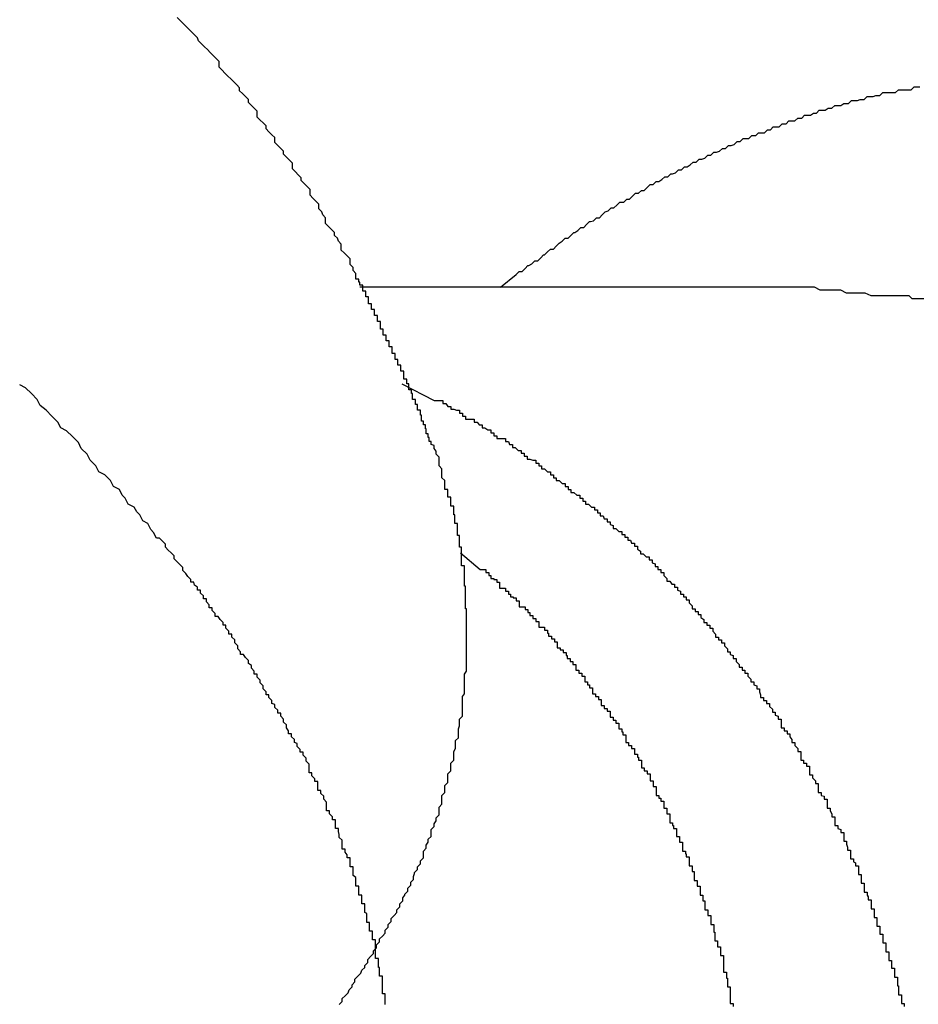
# Model space of a CAD drawing. Extents: x -67 to 67, y -31 to 31.
# Drawn here: x -38 to -38, y -19 to -19 of the extents above; entities that cross this region are included whole.
import ezdxf

# ---------------------------------------------------------------- set-up
doc = ezdxf.new("R2010")
doc.units = 0
doc.layers.get('0').update_dxf_attribs({"linetype": 'CONTINUOUS'})

msp = doc.modelspace()

# ---------------------------------------------------------------- linework, layer by layer
at = {"color": 0}
for points in [[(-38.0698, -19.0198), (-38.0698, -19.0198), (-38.0698, -19.0195), (-38.0698, -19.0195), (-38.0698, -19.0195), (-38.0698, -19.0195), (-38.0698, -19.0195), (-38.0698, -19.0195), (-38.0698, -19.0195), (-38.0698, -19.0195), (-38.0698, -19.0195), (-38.0698, -19.0195), (-38.0698, -19.0195), (-38.0698, -19.0195), (-38.0698, -19.0195), (-38.0698, -19.0195), (-38.0698, -19.0195), (-38.07, -19.0195), (-38.07, -19.0195), (-38.07, -19.0193), (-38.07, -19.0193), (-38.07, -19.0193), (-38.07, -19.0193), (-38.07, -19.0193), (-38.07, -19.0193), (-38.07, -19.0193), (-38.07, -19.0193), (-38.07, -19.0193), (-38.07, -19.0193), (-38.07, -19.0193), (-38.07, -19.0193), (-38.07, -19.0193), (-38.07, -19.0193), (-38.07, -19.0193), (-38.07, -19.0193), (-38.07, -19.0193), (-38.07, -19.0191), (-38.07, -19.0191), (-38.07, -19.0191), (-38.07, -19.0191), (-38.07, -19.0191), (-38.07, -19.0191), (-38.07, -19.0191), (-38.07, -19.0191), (-38.07, -19.0191), (-38.07, -19.0191), (-38.07, -19.0191), (-38.07, -19.0191), (-38.07, -19.0191), (-38.07, -19.0191), (-38.07, -19.0191), (-38.0701, -19.0191), (-38.0701, -19.0191), (-38.0701, -19.0188), (-38.0701, -19.0188), (-38.0701, -19.0188), (-38.0701, -19.0188), (-38.0701, -19.0188), (-38.0701, -19.0188), (-38.0701, -19.0188), (-38.0701, -19.0188), (-38.0701, -19.0187), (-38.0701, -19.0187), (-38.0701, -19.0187), (-38.0701, -19.0187), (-38.0701, -19.0187), (-38.0701, -19.0187), (-38.0701, -19.0187), (-38.0703, -19.0187), (-38.0703, -19.0187), (-38.0703, -19.0184), (-38.0703, -19.0184), (-38.0703, -19.0184), (-38.0703, -19.0184), (-38.0703, -19.0184), (-38.0703, -19.0184), (-38.0703, -19.0184), (-38.0703, -19.0184), (-38.0703, -19.0182), (-38.0703, -19.0182), (-38.0703, -19.0182), (-38.0703, -19.0182), (-38.0703, -19.0182), (-38.0703, -19.0182), (-38.0703, -19.0182), (-38.0704, -19.0182), (-38.0704, -19.0182), (-38.0704, -19.0179), (-38.0704, -19.0179), (-38.0704, -19.0179), (-38.0704, -19.0179), (-38.0704, -19.0179), (-38.0704, -19.0179), (-38.0704, -19.0179), (-38.0704, -19.0179), (-38.0704, -19.0178), (-38.0704, -19.0178), (-38.0704, -19.0178), (-38.0704, -19.0178), (-38.0704, -19.0178), (-38.0704, -19.0178), (-38.0704, -19.0178), (-38.0706, -19.0178), (-38.0706, -19.0178), (-38.0706, -19.0175), (-38.0706, -19.0175), (-38.0706, -19.0175), (-38.0706, -19.0175), (-38.0706, -19.0175), (-38.0706, -19.0175), (-38.0706, -19.0175), (-38.0706, -19.0175), (-38.0706, -19.0174), (-38.0706, -19.0174), (-38.0706, -19.0174), (-38.0706, -19.0174), (-38.0706, -19.0174), (-38.0706, -19.0174), (-38.0706, -19.0174), (-38.0708, -19.0174), (-38.0708, -19.0174), (-38.0708, -19.0171), (-38.0708, -19.0171), (-38.0708, -19.0171), (-38.0708, -19.0171), (-38.0708, -19.0168), (-38.0708, -19.0168), (-38.0708, -19.0168), (-38.0709, -19.0168), (-38.0709, -19.0165), (-38.0709, -19.0165), (-38.0709, -19.0165), (-38.0709, -19.0165), (-38.0709, -19.0163), (-38.0709, -19.0163), (-38.0709, -19.0163), (-38.0712, -19.0163), (-38.0712, -19.0163), (-38.0712, -19.016), (-38.0712, -19.016), (-38.0712, -19.016), (-38.0712, -19.016), (-38.0712, -19.0157), (-38.0712, -19.0157), (-38.0712, -19.0157), (-38.0714, -19.0157), (-38.0714, -19.0154), (-38.0714, -19.0154), (-38.0714, -19.0154), (-38.0714, -19.0154), (-38.0714, -19.0152), (-38.0714, -19.0152), (-38.0714, -19.0152), (-38.0717, -19.0152), (-38.0717, -19.0152), (-38.0717, -19.0149), (-38.0717, -19.0149), (-38.0717, -19.0149), (-38.0717, -19.0149), (-38.0717, -19.0146), (-38.0717, -19.0146), (-38.0717, -19.0146), (-38.0718, -19.0146), (-38.0718, -19.0143), (-38.0718, -19.0143), (-38.0718, -19.0143), (-38.0718, -19.0143), (-38.0718, -19.0142), (-38.0718, -19.0142), (-38.0718, -19.0142), (-38.0721, -19.0142), (-38.0721, -19.0142), (-38.0721, -19.0139), (-38.0721, -19.0139), (-38.0721, -19.0139), (-38.0721, -19.0139), (-38.0721, -19.0136), (-38.0721, -19.0136), (-38.0721, -19.0136), (-38.0723, -19.0136), (-38.0723, -19.0133), (-38.0723, -19.0133), (-38.0723, -19.0133), (-38.0723, -19.0133), (-38.0723, -19.0131), (-38.0723, -19.0131), (-38.0723, -19.0131), (-38.0726, -19.0131), (-38.0726, -19.0131), (-38.0726, -19.0128), (-38.0726, -19.0126), (-38.0726, -19.0123), (-38.0729, -19.0123), (-38.0729, -19.012), (-38.0729, -19.012), (-38.0729, -19.0117), (-38.0732, -19.0117), (-38.0732, -19.0114), (-38.0732, -19.0114), (-38.0732, -19.0111), (-38.0735, -19.0111), (-38.0735, -19.0108), (-38.0735, -19.0108), (-38.0735, -19.0105), (-38.0738, -19.0105), (-38.0738, -19.0105), (-38.0738, -19.0102), (-38.0738, -19.0101), (-38.0738, -19.0098), (-38.0741, -19.0098), (-38.0741, -19.0095), (-38.0741, -19.0095), (-38.0741, -19.0092), (-38.0744, -19.0092), (-38.0744, -19.0089), (-38.0744, -19.0089), (-38.0744, -19.0086), (-38.0747, -19.0086), (-38.0747, -19.0083), (-38.0747, -19.0083), (-38.0747, -19.008), (-38.075, -19.008), (-38.075, -19.008), (-38.075, -19.0077), (-38.075, -19.0075), (-38.075, -19.0072), (-38.0753, -19.0072), (-38.0753, -19.0069), (-38.0753, -19.0069), (-38.0753, -19.0066), (-38.0756, -19.0066), (-38.0756, -19.0063), (-38.0756, -19.0063), (-38.0756, -19.006), (-38.0759, -19.006), (-38.0759, -19.0057), (-38.0759, -19.0057), (-38.0759, -19.0054), (-38.0762, -19.0054), (-38.0762, -19.0054), (-38.0762, -19.0051), (-38.0762, -19.005), (-38.0762, -19.0047), (-38.0765, -19.0047), (-38.0765, -19.0044), (-38.0765, -19.0044), (-38.0765, -19.0041), (-38.0768, -19.0041), (-38.0768, -19.0038), (-38.0768, -19.0038), (-38.0768, -19.0035), (-38.0771, -19.0035), (-38.0771, -19.0032), (-38.0772, -19.0032), (-38.0772, -19.0029), (-38.0775, -19.0029), (-38.0775, -19.0029), (-38.0775, -19.0023), (-38.0778, -19.002), (-38.0778, -19.0017), (-38.0781, -19.0014), (-38.0781, -19.0008), (-38.0784, -19.0005), (-38.0787, -19.0002), (-38.079, -18.9999), (-38.079, -18.9993), (-38.0793, -18.999), (-38.0794, -18.9987), (-38.0797, -18.9984), (-38.0797, -18.9981), (-38.08, -18.9978), (-38.0803, -18.9975), (-38.0806, -18.9972), (-38.0806, -18.9972), (-38.0806, -18.9966), (-38.0809, -18.9963), (-38.081, -18.996), (-38.0813, -18.9957), (-38.0813, -18.9952), (-38.0816, -18.9949), (-38.0819, -18.9946), (-38.0822, -18.9943), (-38.0822, -18.9937), (-38.0825, -18.9934), (-38.0828, -18.9931), (-38.0831, -18.9928), (-38.0831, -18.9925), (-38.0834, -18.9922), (-38.0837, -18.9919), (-38.084, -18.9916), (-38.084, -18.9916), (-38.084, -18.991), (-38.0843, -18.9907), (-38.0846, -18.9904), (-38.0849, -18.9901), (-38.0849, -18.9898), (-38.0852, -18.9895), (-38.0855, -18.9892), (-38.0858, -18.9889), (-38.0858, -18.9884), (-38.0861, -18.9881), (-38.0864, -18.9878), (-38.0867, -18.9875), (-38.0867, -18.9872), (-38.087, -18.9869), (-38.0873, -18.9866), (-38.0876, -18.9863), (-38.0876, -18.9863), (-38.0876, -18.9857), (-38.0879, -18.9854), (-38.0882, -18.9851), (-38.0885, -18.9848), (-38.0885, -18.9845), (-38.0888, -18.9842), (-38.0891, -18.9839), (-38.0894, -18.9836), (-38.0894, -18.9833), (-38.0897, -18.983), (-38.09, -18.9827), (-38.0903, -18.9824), (-38.0906, -18.9821), (-38.0909, -18.9818), (-38.0912, -18.9815), (-38.0915, -18.9812), (-38.0915, -18.9812), (-38.0915, -18.9806), (-38.0918, -18.9803), (-38.0921, -18.98), (-38.0924, -18.9797), (-38.0927, -18.9794), (-38.093, -18.9791), (-38.0933, -18.9788), (-38.0936, -18.9785), (-38.0937, -18.9782), (-38.094, -18.9779), (-38.0943, -18.9776), (-38.0946, -18.9773), (-38.0949, -18.977), (-38.0952, -18.9767), (-38.0955, -18.9764), (-38.0958, -18.9761)], [(-38.0627, -19.0037), (-38.0611, -19.0024), (-38.0611, -19.0024), (-38.0608, -19.0021), (-38.0608, -19.0021), (-38.0605, -19.0021), (-38.0605, -19.0021), (-38.0602, -19.0018), (-38.0602, -19.0018), (-38.0602, -19.0018), (-38.0602, -19.0018), (-38.0599, -19.0015), (-38.0599, -19.0015), (-38.0598, -19.0015), (-38.0598, -19.0015), (-38.0595, -19.0013), (-38.0595, -19.0013), (-38.0595, -19.0013), (-38.0595, -19.0013), (-38.0595, -19.0013), (-38.0592, -19.001), (-38.0592, -19.001), (-38.0589, -19.001), (-38.0589, -19.001), (-38.0586, -19.0007), (-38.0586, -19.0007), (-38.0586, -19.0007), (-38.0586, -19.0007), (-38.0583, -19.0004), (-38.0583, -19.0004), (-38.0582, -19.0004), (-38.0582, -19.0004), (-38.0579, -19.0001), (-38.0579, -19.0001), (-38.0579, -19.0001), (-38.0579, -19.0001), (-38.0579, -19.0001), (-38.0576, -18.9998), (-38.0576, -18.9998), (-38.0573, -18.9998), (-38.0573, -18.9998), (-38.057, -18.9995), (-38.057, -18.9995), (-38.057, -18.9995), (-38.057, -18.9995), (-38.0567, -18.9992), (-38.0567, -18.9992), (-38.0567, -18.9992), (-38.0567, -18.9992), (-38.0564, -18.999), (-38.0564, -18.999), (-38.0564, -18.999), (-38.0564, -18.999), (-38.0564, -18.999), (-38.0561, -18.9987), (-38.0561, -18.9987), (-38.0558, -18.9987), (-38.0558, -18.9987), (-38.0555, -18.9984), (-38.0555, -18.9984), (-38.0555, -18.9984), (-38.0555, -18.9984), (-38.0552, -18.9981), (-38.0552, -18.9981), (-38.0551, -18.9981), (-38.0551, -18.9981), (-38.0548, -18.9979), (-38.0548, -18.9979), (-38.0548, -18.9979), (-38.0548, -18.9979), (-38.0548, -18.9979), (-38.0545, -18.9976), (-38.0545, -18.9976), (-38.0542, -18.9976), (-38.0542, -18.9976), (-38.0539, -18.9973), (-38.0539, -18.9973), (-38.0539, -18.9973), (-38.0539, -18.9973), (-38.0536, -18.997), (-38.0536, -18.997), (-38.0535, -18.997), (-38.0535, -18.997), (-38.0532, -18.9969), (-38.0532, -18.9969), (-38.0532, -18.9969), (-38.0532, -18.9969), (-38.0532, -18.9969), (-38.0529, -18.9966), (-38.0529, -18.9966), (-38.0526, -18.9966), (-38.0526, -18.9966), (-38.0523, -18.9963), (-38.0523, -18.9963), (-38.0523, -18.9963), (-38.0523, -18.9963), (-38.052, -18.996), (-38.052, -18.996), (-38.052, -18.996), (-38.052, -18.996), (-38.0517, -18.9959), (-38.0517, -18.9959), (-38.0517, -18.9959), (-38.0517, -18.9959), (-38.0517, -18.9959), (-38.0514, -18.9956), (-38.0514, -18.9956), (-38.0511, -18.9956), (-38.0511, -18.9956), (-38.0508, -18.9953), (-38.0508, -18.9953), (-38.0508, -18.9953), (-38.0508, -18.9953), (-38.0505, -18.995), (-38.0505, -18.995), (-38.0504, -18.995), (-38.0504, -18.995), (-38.0501, -18.995), (-38.0501, -18.995), (-38.0501, -18.995), (-38.0501, -18.995), (-38.0501, -18.995), (-38.0498, -18.9947), (-38.0498, -18.9947), (-38.0495, -18.9947), (-38.0495, -18.9947), (-38.0492, -18.9944), (-38.0492, -18.9944), (-38.0492, -18.9944), (-38.0492, -18.9944), (-38.0489, -18.9941), (-38.0489, -18.9941), (-38.0489, -18.9941), (-38.0489, -18.9941), (-38.0486, -18.9941), (-38.0486, -18.9941), (-38.0486, -18.9941), (-38.0486, -18.9941), (-38.0486, -18.9941), (-38.0483, -18.9938), (-38.0483, -18.9938), (-38.048, -18.9938), (-38.048, -18.9938), (-38.0477, -18.9935), (-38.0477, -18.9935), (-38.0477, -18.9935), (-38.0477, -18.9935), (-38.0474, -18.9932), (-38.0474, -18.9932), (-38.0474, -18.9932), (-38.0474, -18.9932), (-38.0471, -18.9932), (-38.0471, -18.9932), (-38.0471, -18.9932), (-38.0471, -18.9932), (-38.0471, -18.9932), (-38.0468, -18.9929), (-38.0468, -18.9929), (-38.0465, -18.9929), (-38.0465, -18.9929), (-38.0462, -18.9927), (-38.0462, -18.9927), (-38.0462, -18.9927), (-38.0462, -18.9927), (-38.0459, -18.9924), (-38.0459, -18.9924), (-38.0459, -18.9924), (-38.0459, -18.9924), (-38.0456, -18.9924), (-38.0456, -18.9924), (-38.0456, -18.9924), (-38.0456, -18.9924), (-38.0456, -18.9924), (-38.0453, -18.9921), (-38.0453, -18.9921), (-38.0451, -18.9921), (-38.0451, -18.9921), (-38.0448, -18.992), (-38.0448, -18.992), (-38.0448, -18.992), (-38.0448, -18.992), (-38.0445, -18.9917), (-38.0445, -18.9917), (-38.0445, -18.9917), (-38.0445, -18.9917), (-38.0442, -18.9917), (-38.0442, -18.9917), (-38.0442, -18.9917), (-38.0442, -18.9917), (-38.0442, -18.9917), (-38.0439, -18.9914), (-38.0439, -18.9914), (-38.0436, -18.9914), (-38.0436, -18.9914), (-38.0433, -18.9912), (-38.0433, -18.9912), (-38.0433, -18.9912), (-38.0433, -18.9912), (-38.043, -18.9909), (-38.043, -18.9909), (-38.043, -18.9909), (-38.043, -18.9909), (-38.0427, -18.9909), (-38.0427, -18.9909), (-38.0427, -18.9909), (-38.0427, -18.9909), (-38.0427, -18.9909), (-38.0424, -18.9906), (-38.0424, -18.9906), (-38.0421, -18.9906), (-38.0421, -18.9906), (-38.0418, -18.9905), (-38.0418, -18.9905), (-38.0418, -18.9905), (-38.0418, -18.9905), (-38.0415, -18.9902), (-38.0415, -18.9902), (-38.0415, -18.9902), (-38.0415, -18.9902), (-38.0412, -18.9902), (-38.0412, -18.9902), (-38.0412, -18.9902), (-38.0412, -18.9902), (-38.0412, -18.9902), (-38.0409, -18.9899), (-38.0409, -18.9899), (-38.0406, -18.9899), (-38.0406, -18.9899), (-38.0403, -18.9898), (-38.0403, -18.9898), (-38.0403, -18.9898), (-38.0403, -18.9898), (-38.04, -18.9895), (-38.04, -18.9895), (-38.04, -18.9895), (-38.04, -18.9895), (-38.0397, -18.9895), (-38.0397, -18.9895), (-38.0397, -18.9895), (-38.0397, -18.9895), (-38.0397, -18.9895), (-38.0394, -18.9892), (-38.0394, -18.9892), (-38.0391, -18.9892), (-38.0391, -18.9892), (-38.0388, -18.9891), (-38.0388, -18.9891), (-38.0388, -18.9891), (-38.0388, -18.9891), (-38.0385, -18.9888), (-38.0385, -18.9888), (-38.0385, -18.9888), (-38.0385, -18.9888), (-38.0382, -18.9888), (-38.0382, -18.9888), (-38.0382, -18.9888), (-38.0382, -18.9888), (-38.0382, -18.9888), (-38.0379, -18.9885), (-38.0379, -18.9885), (-38.0376, -18.9885), (-38.0376, -18.9885), (-38.0373, -18.9885), (-38.0373, -18.9885), (-38.0373, -18.9885), (-38.0373, -18.9885), (-38.037, -18.9882), (-38.037, -18.9882), (-38.0369, -18.9882), (-38.0369, -18.9882), (-38.0366, -18.9882), (-38.0366, -18.9882), (-38.0366, -18.9882), (-38.0366, -18.9882), (-38.0366, -18.9882), (-38.0363, -18.9879), (-38.0363, -18.9879), (-38.036, -18.9879), (-38.036, -18.9879), (-38.0357, -18.9879), (-38.0357, -18.9879), (-38.0357, -18.9879), (-38.0357, -18.9879), (-38.0354, -18.9876), (-38.0354, -18.9876), (-38.0354, -18.9876), (-38.0354, -18.9876), (-38.0351, -18.9876), (-38.0351, -18.9876), (-38.0351, -18.9876), (-38.0351, -18.9876), (-38.0351, -18.9876), (-38.0348, -18.9873), (-38.0348, -18.9873), (-38.0345, -18.9873), (-38.0345, -18.9873), (-38.0342, -18.9873), (-38.0342, -18.9873), (-38.0342, -18.9873), (-38.0342, -18.9873), (-38.0339, -18.987), (-38.0339, -18.987), (-38.0338, -18.987), (-38.0338, -18.987), (-38.0335, -18.987), (-38.0335, -18.987), (-38.0335, -18.987), (-38.0335, -18.987), (-38.0335, -18.987), (-38.0332, -18.9867), (-38.0332, -18.9867), (-38.0329, -18.9867), (-38.0329, -18.9867), (-38.0326, -18.9867), (-38.0326, -18.9867), (-38.0326, -18.9867), (-38.0326, -18.9867), (-38.0323, -18.9864), (-38.0323, -18.9864), (-38.0322, -18.9864), (-38.0322, -18.9864), (-38.0319, -18.9864), (-38.0319, -18.9864), (-38.0319, -18.9864), (-38.0319, -18.9864), (-38.0319, -18.9864), (-38.0316, -18.9861), (-38.0316, -18.9861), (-38.0313, -18.9861), (-38.0313, -18.9861), (-38.031, -18.9861), (-38.031, -18.9861), (-38.031, -18.9861), (-38.031, -18.9861), (-38.0307, -18.9859), (-38.0307, -18.9859), (-38.0307, -18.9859), (-38.0307, -18.9859), (-38.0304, -18.9859), (-38.0304, -18.9859), (-38.0304, -18.9859), (-38.0304, -18.9859), (-38.0304, -18.9859), (-38.0301, -18.9856), (-38.0301, -18.9856), (-38.0298, -18.9856), (-38.0298, -18.9856), (-38.0295, -18.9856), (-38.0295, -18.9856), (-38.0295, -18.9856), (-38.0295, -18.9856), (-38.0292, -18.9854), (-38.0292, -18.9854), (-38.0291, -18.9854), (-38.0291, -18.9854), (-38.0288, -18.9854), (-38.0288, -18.9854), (-38.0288, -18.9854), (-38.0288, -18.9854), (-38.0288, -18.9854), (-38.0285, -18.9851), (-38.0285, -18.9851), (-38.0282, -18.9851), (-38.0282, -18.9851), (-38.0279, -18.9851), (-38.0279, -18.9851), (-38.0279, -18.9851), (-38.0279, -18.9851), (-38.0276, -18.9849), (-38.0276, -18.9849), (-38.0274, -18.9849), (-38.0274, -18.9849), (-38.0271, -18.9849), (-38.0271, -18.9849), (-38.0271, -18.9849), (-38.0271, -18.9849), (-38.0271, -18.9849), (-38.0268, -18.9846), (-38.0268, -18.9846), (-38.0265, -18.9846), (-38.0265, -18.9846), (-38.0262, -18.9846), (-38.0262, -18.9846), (-38.0262, -18.9846), (-38.0262, -18.9846), (-38.0259, -18.9845), (-38.0259, -18.9845), (-38.0258, -18.9845), (-38.0258, -18.9845), (-38.0255, -18.9845), (-38.0255, -18.9845), (-38.0255, -18.9845), (-38.0255, -18.9845), (-38.0255, -18.9845), (-38.0252, -18.9842), (-38.0252, -18.9842), (-38.0249, -18.9842), (-38.0249, -18.9842), (-38.0246, -18.9842), (-38.0246, -18.9842), (-38.0246, -18.9842), (-38.0246, -18.9842), (-38.0243, -18.9841), (-38.0243, -18.9841), (-38.0242, -18.9841), (-38.0242, -18.9841), (-38.0239, -18.9841), (-38.0239, -18.9841), (-38.0239, -18.9841), (-38.0239, -18.9841), (-38.0239, -18.9841), (-38.0236, -18.9838), (-38.0236, -18.9838), (-38.0233, -18.9838), (-38.0233, -18.9838), (-38.023, -18.9838), (-38.023, -18.9838), (-38.023, -18.9838), (-38.023, -18.9838), (-38.0227, -18.9838), (-38.0227, -18.9838), (-38.0226, -18.9838), (-38.0226, -18.9838), (-38.0223, -18.9838), (-38.0223, -18.9838), (-38.0223, -18.9838), (-38.0223, -18.9838), (-38.0223, -18.9838), (-38.022, -18.9835), (-38.022, -18.9835), (-38.0217, -18.9835), (-38.0217, -18.9835), (-38.0214, -18.9835), (-38.0214, -18.9835), (-38.0214, -18.9835), (-38.0214, -18.9835), (-38.0211, -18.9835), (-38.0211, -18.9835), (-38.021, -18.9835), (-38.021, -18.9835), (-38.0207, -18.9835), (-38.0207, -18.9835), (-38.0207, -18.9835), (-38.0207, -18.9835), (-38.0207, -18.9835), (-38.0204, -18.9832), (-38.0204, -18.9832), (-38.0201, -18.9832), (-38.0201, -18.9832), (-38.0198, -18.9832)], [(-38.0771, -19.0037), (-38.0771, -19.0037)], [(-38.0354, -19.0037), (-38.0771, -19.0037)], [(-38.0354, -19.0037), (-38.0771, -19.0037)], [(-38.0354, -19.0037), (-38.0771, -19.0037)], [(-38.0354, -19.0037), (-38.0771, -19.0037)], [(-38.0354, -19.0037), (-38.0771, -19.0037)], [(-38.0354, -19.0037), (-38.0771, -19.0037)], [(-38.0354, -19.0037), (-38.0771, -19.0037)], [(-38.0354, -19.0037), (-38.0771, -19.0037)], [(-38.0354, -19.0037), (-38.0771, -19.0037)], [(-38.0354, -19.0037), (-38.0771, -19.0037)], [(-38.0354, -19.0037), (-38.0771, -19.0037)], [(-38.0354, -19.0037), (-38.0771, -19.0037)], [(-38.0354, -19.0037), (-38.0771, -19.0037)], [(-38.0354, -19.0037), (-38.0771, -19.0037)], [(-38.0354, -19.0037), (-38.0771, -19.0037)], [(-38.0354, -19.0037), (-38.0771, -19.0037)], [(-38.0354, -19.0037), (-38.0771, -19.0037)], [(-38.0354, -19.0037), (-38.0771, -19.0037)], [(-38.0354, -19.0037), (-38.0771, -19.0037)], [(-38.0354, -19.0037), (-38.0771, -19.0037)], [(-38.0354, -19.0037), (-38.0771, -19.0037)], [(-38.0354, -19.0037), (-38.0354, -19.0037)], [(-38.0194, -19.0049), (-38.02, -19.0049), (-38.0206, -19.0049), (-38.0209, -19.0046), (-38.0215, -19.0046), (-38.0221, -19.0046), (-38.0227, -19.0046), (-38.023, -19.0046), (-38.0236, -19.0046), (-38.0242, -19.0046), (-38.0248, -19.0046), (-38.0248, -19.0046), (-38.0254, -19.0043), (-38.026, -19.0043), (-38.0266, -19.0043), (-38.0273, -19.0043), (-38.0279, -19.004), (-38.0285, -19.004), (-38.0291, -19.004), (-38.03, -19.004), (-38.0306, -19.0037), (-38.0312, -19.0037), (-38.0318, -19.0037), (-38.0327, -19.0037), (-38.0333, -19.0037), (-38.0339, -19.0037), (-38.0345, -19.0037), (-38.0354, -19.0037)], [(-38.0745, -19.0771), (-38.0745, -19.0768), (-38.0745, -19.0768), (-38.0745, -19.0765), (-38.0745, -19.0763), (-38.0745, -19.076), (-38.0748, -19.076), (-38.0748, -19.076), (-38.0748, -19.0757), (-38.0748, -19.0754), (-38.0748, -19.0751), (-38.0748, -19.0751), (-38.0748, -19.0748), (-38.0748, -19.0745), (-38.0748, -19.0742), (-38.0751, -19.0742), (-38.0751, -19.0739), (-38.0751, -19.0736), (-38.0751, -19.0733), (-38.0752, -19.0733), (-38.0752, -19.073), (-38.0752, -19.0727), (-38.0752, -19.0724), (-38.0755, -19.0724), (-38.0755, -19.0724), (-38.0755, -19.0721), (-38.0755, -19.0718), (-38.0755, -19.0715), (-38.0755, -19.0714), (-38.0755, -19.0711), (-38.0755, -19.0708), (-38.0755, -19.0705), (-38.0758, -19.0705), (-38.0758, -19.0702), (-38.0758, -19.0699), (-38.0758, -19.0696), (-38.0761, -19.0696), (-38.0761, -19.0693), (-38.0761, -19.069), (-38.0761, -19.0687), (-38.0764, -19.0687), (-38.0764, -19.0687), (-38.0764, -19.0684), (-38.0764, -19.0681), (-38.0764, -19.0678), (-38.0766, -19.0677), (-38.0766, -19.0674), (-38.0766, -19.0671), (-38.0766, -19.0668), (-38.0769, -19.0668), (-38.0769, -19.0665), (-38.0769, -19.0662), (-38.0769, -19.0659), (-38.0772, -19.0659), (-38.0772, -19.0656), (-38.0772, -19.0653), (-38.0772, -19.065), (-38.0775, -19.065), (-38.0775, -19.065), (-38.0775, -19.0647), (-38.0775, -19.0644), (-38.0775, -19.0641), (-38.0778, -19.0639), (-38.0778, -19.0636), (-38.0778, -19.0633), (-38.0778, -19.063), (-38.0781, -19.063), (-38.0781, -19.0627), (-38.0781, -19.0624), (-38.0781, -19.0621), (-38.0784, -19.0621), (-38.0784, -19.0618), (-38.0786, -19.0615), (-38.0786, -19.0612), (-38.0789, -19.0612), (-38.0789, -19.0612), (-38.0789, -19.0609), (-38.0789, -19.0606), (-38.0789, -19.0603), (-38.0792, -19.06), (-38.0792, -19.0597), (-38.0793, -19.0594), (-38.0793, -19.0591), (-38.0796, -19.0591), (-38.0796, -19.0588), (-38.0796, -19.0585), (-38.0796, -19.0582), (-38.0799, -19.0582), (-38.0799, -19.0579), (-38.0802, -19.0576), (-38.0802, -19.0573), (-38.0805, -19.0573), (-38.0805, -19.0573), (-38.0805, -19.057), (-38.0805, -19.0567), (-38.0805, -19.0564), (-38.0808, -19.0561), (-38.0808, -19.0558), (-38.0811, -19.0555), (-38.0811, -19.0552), (-38.0814, -19.0552), (-38.0814, -19.0549), (-38.0814, -19.0546), (-38.0814, -19.0543), (-38.0817, -19.0543), (-38.0817, -19.054), (-38.082, -19.0537), (-38.082, -19.0534), (-38.0823, -19.0534), (-38.0823, -19.0534), (-38.0823, -19.0531), (-38.0823, -19.0528), (-38.0823, -19.0525), (-38.0826, -19.0522), (-38.0826, -19.0519), (-38.0829, -19.0516), (-38.0829, -19.0513), (-38.0832, -19.0513), (-38.0832, -19.051), (-38.0835, -19.0507), (-38.0835, -19.0504), (-38.0838, -19.0503), (-38.0838, -19.05), (-38.0841, -19.0497), (-38.0841, -19.0494), (-38.0844, -19.0494), (-38.0844, -19.0494), (-38.0844, -19.0491), (-38.0846, -19.0488), (-38.0846, -19.0485), (-38.0849, -19.0482), (-38.0849, -19.0479), (-38.0852, -19.0476), (-38.0852, -19.0473), (-38.0855, -19.0473), (-38.0855, -19.047), (-38.0858, -19.0467), (-38.0858, -19.0464), (-38.0861, -19.0463), (-38.0861, -19.046), (-38.0864, -19.0457), (-38.0864, -19.0454), (-38.0867, -19.0454), (-38.0867, -19.0454), (-38.0867, -19.0451), (-38.087, -19.0448), (-38.087, -19.0445), (-38.0873, -19.0442), (-38.0873, -19.0439), (-38.0876, -19.0436), (-38.0876, -19.0433), (-38.0879, -19.0433), (-38.0879, -19.043), (-38.0882, -19.0427), (-38.0882, -19.0424), (-38.0885, -19.0422), (-38.0885, -19.0419), (-38.0888, -19.0416), (-38.089, -19.0413), (-38.0893, -19.0413), (-38.0893, -19.0413), (-38.0893, -19.041), (-38.0896, -19.0407), (-38.0896, -19.0404), (-38.0899, -19.0401), (-38.0899, -19.0398), (-38.0902, -19.0395), (-38.0902, -19.0392), (-38.0905, -19.0392), (-38.0905, -19.0389), (-38.0908, -19.0386), (-38.0908, -19.0383), (-38.0911, -19.0383), (-38.0911, -19.038), (-38.0914, -19.0377), (-38.0916, -19.0374), (-38.0919, -19.0374), (-38.0919, -19.0374), (-38.0919, -19.0371), (-38.0922, -19.0368), (-38.0922, -19.0365), (-38.0925, -19.0365), (-38.0925, -19.0362), (-38.0928, -19.0359), (-38.0928, -19.0356), (-38.0931, -19.0356), (-38.0931, -19.0353), (-38.0934, -19.035), (-38.0934, -19.0347), (-38.0937, -19.0347), (-38.0937, -19.0344), (-38.094, -19.0342), (-38.0941, -19.0339), (-38.0944, -19.0339), (-38.0944, -19.0339), (-38.0944, -19.0336), (-38.0947, -19.0333), (-38.0949, -19.033), (-38.0952, -19.0327), (-38.0952, -19.0324), (-38.0955, -19.0321), (-38.0958, -19.0318), (-38.0961, -19.0315), (-38.0961, -19.0312), (-38.0964, -19.0309), (-38.0967, -19.0306), (-38.097, -19.0303), (-38.097, -19.03), (-38.0973, -19.0297), (-38.0976, -19.0294), (-38.0979, -19.0294), (-38.0979, -19.0294), (-38.0982, -19.0288), (-38.0985, -19.0285), (-38.0988, -19.0279), (-38.0993, -19.0276), (-38.0996, -19.027), (-38.0999, -19.0267), (-38.1002, -19.0262), (-38.1008, -19.0259), (-38.1011, -19.0253), (-38.1014, -19.025), (-38.1017, -19.0244), (-38.1023, -19.0241), (-38.1026, -19.0235), (-38.1029, -19.0232), (-38.1032, -19.0229), (-38.1038, -19.0226), (-38.1038, -19.0226), (-38.1041, -19.022), (-38.1047, -19.0214), (-38.105, -19.0208), (-38.1056, -19.0202), (-38.1059, -19.0196), (-38.1065, -19.019), (-38.1071, -19.0184), (-38.1077, -19.0181), (-38.108, -19.0175), (-38.1086, -19.0169), (-38.1092, -19.0163), (-38.1098, -19.0158), (-38.1101, -19.0152), (-38.1107, -19.0146), (-38.1113, -19.014), (-38.1119, -19.0137)], [(-38.0728, -19.0136), (-38.0695, -19.0153), (-38.0695, -19.0153), (-38.0692, -19.0153), (-38.0689, -19.0153), (-38.0686, -19.0153), (-38.0686, -19.0156), (-38.0683, -19.0156), (-38.0681, -19.0159), (-38.0678, -19.0159), (-38.0678, -19.0162), (-38.0675, -19.0162), (-38.0672, -19.0163), (-38.0669, -19.0163), (-38.0669, -19.0166), (-38.0666, -19.0166), (-38.0666, -19.0169), (-38.0663, -19.0169), (-38.0663, -19.0172), (-38.0663, -19.0172), (-38.066, -19.0172), (-38.0657, -19.0172), (-38.0654, -19.0172), (-38.0654, -19.0175), (-38.0651, -19.0175), (-38.0649, -19.0178), (-38.0646, -19.0178), (-38.0646, -19.0181), (-38.0643, -19.0181), (-38.064, -19.0183), (-38.0637, -19.0183), (-38.0637, -19.0186), (-38.0634, -19.0186), (-38.0634, -19.0189), (-38.0631, -19.0189), (-38.0631, -19.0192), (-38.0631, -19.0192), (-38.0628, -19.0192), (-38.0625, -19.0192), (-38.0622, -19.0192), (-38.0622, -19.0195), (-38.0619, -19.0195), (-38.0618, -19.0198), (-38.0615, -19.0198), (-38.0615, -19.0201), (-38.0612, -19.0201), (-38.0609, -19.0204), (-38.0606, -19.0204), (-38.0606, -19.0207), (-38.0603, -19.0207), (-38.0603, -19.021), (-38.06, -19.021), (-38.06, -19.0213), (-38.06, -19.0213), (-38.0597, -19.0213), (-38.0594, -19.0214), (-38.0591, -19.0214), (-38.0591, -19.0217), (-38.0588, -19.0217), (-38.0588, -19.022), (-38.0585, -19.022), (-38.0585, -19.0223), (-38.0582, -19.0223), (-38.0579, -19.0226), (-38.0576, -19.0226), (-38.0576, -19.0229), (-38.0573, -19.0229), (-38.0573, -19.0232), (-38.057, -19.0232), (-38.057, -19.0235), (-38.057, -19.0235), (-38.0567, -19.0235), (-38.0564, -19.0238), (-38.0561, -19.0238), (-38.0561, -19.0241), (-38.0558, -19.0241), (-38.0558, -19.0244), (-38.0555, -19.0244), (-38.0555, -19.0247), (-38.0552, -19.0247), (-38.0549, -19.025), (-38.0546, -19.025), (-38.0546, -19.0253), (-38.0543, -19.0253), (-38.0543, -19.0256), (-38.054, -19.0256), (-38.054, -19.0259), (-38.054, -19.0259), (-38.0537, -19.0259), (-38.0534, -19.0262), (-38.0531, -19.0262), (-38.0531, -19.0265), (-38.0528, -19.0265), (-38.0528, -19.0268), (-38.0525, -19.0268), (-38.0525, -19.0271), (-38.0522, -19.0271), (-38.0521, -19.0274), (-38.0518, -19.0274), (-38.0518, -19.0277), (-38.0515, -19.0277), (-38.0515, -19.028), (-38.0512, -19.0281), (-38.0512, -19.0284), (-38.0512, -19.0284), (-38.0509, -19.0284), (-38.0506, -19.0287), (-38.0503, -19.0287), (-38.0503, -19.029), (-38.05, -19.029), (-38.05, -19.0293), (-38.0497, -19.0293), (-38.0497, -19.0296), (-38.0494, -19.0296), (-38.0493, -19.0299), (-38.049, -19.0299), (-38.049, -19.0302), (-38.0487, -19.0302), (-38.0487, -19.0305), (-38.0484, -19.0307), (-38.0484, -19.031), (-38.0484, -19.031), (-38.0481, -19.031), (-38.0478, -19.0313), (-38.0475, -19.0313), (-38.0475, -19.0316), (-38.0472, -19.0316), (-38.0472, -19.0319), (-38.0469, -19.032), (-38.0469, -19.0323), (-38.0466, -19.0323), (-38.0466, -19.0326), (-38.0463, -19.0326), (-38.0463, -19.0329), (-38.046, -19.0329), (-38.046, -19.0332), (-38.0457, -19.0335), (-38.0457, -19.0338), (-38.0457, -19.0338), (-38.0454, -19.0338), (-38.0452, -19.0341), (-38.0449, -19.0341), (-38.0449, -19.0344), (-38.0446, -19.0344), (-38.0446, -19.0347), (-38.0443, -19.0348), (-38.0443, -19.0351), (-38.044, -19.0351), (-38.044, -19.0354), (-38.0437, -19.0354), (-38.0437, -19.0357), (-38.0434, -19.0357), (-38.0434, -19.036), (-38.0431, -19.0363), (-38.0431, -19.0366), (-38.0431, -19.0366), (-38.0428, -19.0366), (-38.0428, -19.0369), (-38.0425, -19.0369), (-38.0425, -19.0372), (-38.0422, -19.0372), (-38.0422, -19.0375), (-38.0419, -19.0377), (-38.0419, -19.038), (-38.0416, -19.038), (-38.0416, -19.0383), (-38.0413, -19.0383), (-38.0413, -19.0386), (-38.041, -19.0386), (-38.041, -19.0389), (-38.0407, -19.0392), (-38.0407, -19.0395), (-38.0407, -19.0395), (-38.0404, -19.0395), (-38.0404, -19.0398), (-38.0401, -19.0398), (-38.0401, -19.0401), (-38.0398, -19.0401), (-38.0398, -19.0404), (-38.0395, -19.0407), (-38.0395, -19.041), (-38.0392, -19.041), (-38.0392, -19.0413), (-38.0389, -19.0414), (-38.0389, -19.0417), (-38.0386, -19.0417), (-38.0386, -19.042), (-38.0383, -19.0423), (-38.0383, -19.0426), (-38.0383, -19.0426), (-38.038, -19.0426), (-38.038, -19.0429), (-38.0377, -19.0429), (-38.0377, -19.0432), (-38.0374, -19.0432), (-38.0374, -19.0435), (-38.0371, -19.0438), (-38.0371, -19.0441), (-38.0368, -19.0441), (-38.0368, -19.0444), (-38.0365, -19.0445), (-38.0365, -19.0448), (-38.0362, -19.0448), (-38.0362, -19.0451), (-38.0361, -19.0454), (-38.0361, -19.0457), (-38.0361, -19.0457), (-38.0358, -19.0457), (-38.0358, -19.046), (-38.0355, -19.046), (-38.0355, -19.0463), (-38.0352, -19.0463), (-38.0352, -19.0466), (-38.0349, -19.0469), (-38.0349, -19.0472), (-38.0346, -19.0472), (-38.0346, -19.0475), (-38.0343, -19.0476), (-38.0343, -19.0479), (-38.034, -19.0479), (-38.034, -19.0482), (-38.034, -19.0485), (-38.034, -19.0488), (-38.034, -19.0488), (-38.0337, -19.0488), (-38.0337, -19.0491), (-38.0334, -19.0491), (-38.0334, -19.0494), (-38.0331, -19.0494), (-38.0331, -19.0497), (-38.0329, -19.05), (-38.0329, -19.0503), (-38.0326, -19.0503), (-38.0326, -19.0506), (-38.0323, -19.0509), (-38.0323, -19.0512), (-38.032, -19.0512), (-38.032, -19.0515), (-38.032, -19.0518), (-38.032, -19.0521), (-38.032, -19.0521), (-38.0317, -19.0521), (-38.0317, -19.0524), (-38.0314, -19.0524), (-38.0314, -19.0527), (-38.0311, -19.0527), (-38.0311, -19.053), (-38.0311, -19.0533), (-38.0311, -19.0536), (-38.0308, -19.0536), (-38.0308, -19.0539), (-38.0305, -19.0542), (-38.0305, -19.0545), (-38.0302, -19.0545), (-38.0302, -19.0548), (-38.0302, -19.0551), (-38.0302, -19.0554), (-38.0302, -19.0554), (-38.0299, -19.0554), (-38.0299, -19.0557), (-38.0296, -19.0558), (-38.0296, -19.0561), (-38.0293, -19.0561), (-38.0293, -19.0564), (-38.0293, -19.0567), (-38.0293, -19.057), (-38.029, -19.057), (-38.029, -19.0573), (-38.0288, -19.0576), (-38.0288, -19.0579), (-38.0285, -19.0579), (-38.0285, -19.0582), (-38.0285, -19.0585), (-38.0285, -19.0588), (-38.0285, -19.0588), (-38.0282, -19.0588), (-38.0282, -19.0591), (-38.0279, -19.0592), (-38.0279, -19.0595), (-38.0276, -19.0595), (-38.0276, -19.0598), (-38.0276, -19.0601), (-38.0276, -19.0604), (-38.0273, -19.0604), (-38.0273, -19.0607), (-38.0272, -19.061), (-38.0272, -19.0613), (-38.0269, -19.0613), (-38.0269, -19.0616), (-38.0269, -19.0619), (-38.0269, -19.0622), (-38.0269, -19.0622), (-38.0266, -19.0622), (-38.0266, -19.0625), (-38.0264, -19.0626), (-38.0264, -19.0629), (-38.0261, -19.0629), (-38.0261, -19.0632), (-38.0261, -19.0635), (-38.0261, -19.0638), (-38.0258, -19.0638), (-38.0258, -19.0641), (-38.0258, -19.0644), (-38.0258, -19.0647), (-38.0255, -19.0647), (-38.0255, -19.065), (-38.0255, -19.0653), (-38.0255, -19.0656), (-38.0255, -19.0656), (-38.0252, -19.0656), (-38.0252, -19.0659), (-38.0251, -19.0661), (-38.0251, -19.0664), (-38.0248, -19.0664), (-38.0248, -19.0667), (-38.0248, -19.067), (-38.0248, -19.0673), (-38.0245, -19.0673), (-38.0245, -19.0676), (-38.0245, -19.0679), (-38.0245, -19.0682), (-38.0242, -19.0682), (-38.0242, -19.0685), (-38.0242, -19.0688), (-38.0242, -19.0691), (-38.0242, -19.0691), (-38.0239, -19.0691), (-38.0239, -19.0694), (-38.0239, -19.0696), (-38.0239, -19.0699), (-38.0236, -19.0699), (-38.0236, -19.0702), (-38.0236, -19.0705), (-38.0236, -19.0708), (-38.0233, -19.0708), (-38.0233, -19.0711), (-38.0233, -19.0714), (-38.0233, -19.0717), (-38.023, -19.0717), (-38.023, -19.072), (-38.023, -19.0723), (-38.023, -19.0726), (-38.023, -19.0726), (-38.0227, -19.0726), (-38.0227, -19.0729), (-38.0227, -19.0731), (-38.0227, -19.0734), (-38.0224, -19.0734), (-38.0224, -19.0737), (-38.0224, -19.074), (-38.0224, -19.0743), (-38.0221, -19.0743), (-38.0221, -19.0746), (-38.0221, -19.0749), (-38.0221, -19.0752), (-38.022, -19.0752), (-38.022, -19.0755), (-38.022, -19.0758), (-38.022, -19.0761), (-38.022, -19.0761), (-38.0217, -19.0761), (-38.0217, -19.0764), (-38.0217, -19.0767), (-38.0217, -19.077), (-38.0214, -19.077), (-38.0214, -19.0773)], [(-38.0792, -19.0771), (-38.0789, -19.0768), (-38.0789, -19.0768), (-38.0789, -19.0765), (-38.0789, -19.0765), (-38.0786, -19.0762), (-38.0786, -19.0762), (-38.0786, -19.0762), (-38.0786, -19.0762), (-38.0786, -19.0762), (-38.0783, -19.0759), (-38.0783, -19.0759), (-38.0782, -19.0756), (-38.0782, -19.0756), (-38.0779, -19.0753), (-38.0779, -19.0753), (-38.0779, -19.0751), (-38.0779, -19.0751), (-38.0776, -19.0748), (-38.0776, -19.0748), (-38.0776, -19.0745), (-38.0776, -19.0745), (-38.0773, -19.0742), (-38.0773, -19.0742), (-38.0773, -19.0742), (-38.0773, -19.0742), (-38.0773, -19.0742), (-38.077, -19.0739), (-38.077, -19.0739), (-38.0769, -19.0736), (-38.0769, -19.0736), (-38.0766, -19.0733), (-38.0766, -19.0733), (-38.0766, -19.0731), (-38.0766, -19.0731), (-38.0763, -19.0728), (-38.0763, -19.0728), (-38.0763, -19.0725), (-38.0763, -19.0725), (-38.076, -19.0722), (-38.076, -19.0722), (-38.076, -19.0722), (-38.076, -19.0722), (-38.076, -19.0722), (-38.0757, -19.0719), (-38.0757, -19.0719), (-38.0757, -19.0716), (-38.0757, -19.0716), (-38.0754, -19.0713), (-38.0754, -19.0713), (-38.0754, -19.071), (-38.0754, -19.071), (-38.0751, -19.0707), (-38.0751, -19.0707), (-38.0751, -19.0704), (-38.0751, -19.0704), (-38.0748, -19.0701), (-38.0748, -19.0701), (-38.0748, -19.0701), (-38.0748, -19.0701), (-38.0748, -19.0701), (-38.0745, -19.0698), (-38.0745, -19.0698), (-38.0745, -19.0695), (-38.0745, -19.0695), (-38.0742, -19.0692), (-38.0742, -19.0692), (-38.0742, -19.0689), (-38.0742, -19.0689), (-38.0739, -19.0686), (-38.0739, -19.0686), (-38.0739, -19.0683), (-38.0739, -19.0683), (-38.0736, -19.068), (-38.0736, -19.068), (-38.0736, -19.068), (-38.0736, -19.068), (-38.0736, -19.068), (-38.0733, -19.0677), (-38.0733, -19.0677), (-38.0733, -19.0674), (-38.0733, -19.0674), (-38.073, -19.0671), (-38.073, -19.0671), (-38.073, -19.0668), (-38.073, -19.0668), (-38.0727, -19.0665), (-38.0727, -19.0665), (-38.0727, -19.0662), (-38.0727, -19.0662), (-38.0725, -19.0659), (-38.0725, -19.0659), (-38.0725, -19.0658), (-38.0725, -19.0658), (-38.0725, -19.0658), (-38.0722, -19.0655), (-38.0722, -19.0655), (-38.0722, -19.0652), (-38.0722, -19.0652), (-38.0719, -19.0649), (-38.0719, -19.0649), (-38.0719, -19.0646), (-38.0719, -19.0646), (-38.0716, -19.0643), (-38.0716, -19.0643), (-38.0716, -19.064), (-38.0716, -19.064), (-38.0715, -19.0637), (-38.0715, -19.0637), (-38.0715, -19.0636), (-38.0715, -19.0636), (-38.0715, -19.0636), (-38.0712, -19.0633), (-38.0712, -19.0633), (-38.0712, -19.063), (-38.0712, -19.063), (-38.0709, -19.0627), (-38.0709, -19.0627), (-38.0709, -19.0624), (-38.0709, -19.0624), (-38.0706, -19.0621), (-38.0706, -19.0621), (-38.0706, -19.0618), (-38.0706, -19.0618), (-38.0706, -19.0615), (-38.0706, -19.0615), (-38.0706, -19.0614), (-38.0706, -19.0614), (-38.0706, -19.0614), (-38.0703, -19.0611), (-38.0703, -19.0611), (-38.0703, -19.0608), (-38.0703, -19.0608), (-38.0701, -19.0605), (-38.0701, -19.0605), (-38.0701, -19.0602), (-38.0701, -19.0602), (-38.0698, -19.0599), (-38.0698, -19.0599), (-38.0698, -19.0596), (-38.0698, -19.0596), (-38.0698, -19.0593), (-38.0698, -19.0593), (-38.0698, -19.0592), (-38.0698, -19.0592), (-38.0698, -19.0592), (-38.0695, -19.0589), (-38.0695, -19.0589), (-38.0695, -19.0586), (-38.0695, -19.0586), (-38.0693, -19.0583), (-38.0693, -19.0583), (-38.0693, -19.058), (-38.0693, -19.058), (-38.069, -19.0577), (-38.069, -19.0577), (-38.069, -19.0574), (-38.069, -19.0574), (-38.069, -19.0571), (-38.069, -19.0571), (-38.069, -19.0569), (-38.069, -19.0569), (-38.069, -19.0569), (-38.0687, -19.0566), (-38.0687, -19.0566), (-38.0687, -19.0563), (-38.0687, -19.0563), (-38.0687, -19.056), (-38.0687, -19.056), (-38.0687, -19.0557), (-38.0687, -19.0557), (-38.0684, -19.0554), (-38.0684, -19.0554), (-38.0684, -19.0551), (-38.0684, -19.0551), (-38.0684, -19.0548), (-38.0684, -19.0548), (-38.0684, -19.0547), (-38.0684, -19.0547), (-38.0684, -19.0547), (-38.0681, -19.0544), (-38.0681, -19.0544), (-38.0681, -19.0541), (-38.0681, -19.0541), (-38.0681, -19.0538), (-38.0681, -19.0538), (-38.0681, -19.0535), (-38.0681, -19.0535), (-38.0678, -19.0532), (-38.0678, -19.0532), (-38.0678, -19.0529), (-38.0678, -19.0529), (-38.0678, -19.0526), (-38.0678, -19.0526), (-38.0678, -19.0524), (-38.0678, -19.0524), (-38.0678, -19.0524), (-38.0675, -19.0521), (-38.0675, -19.0521), (-38.0675, -19.0518), (-38.0675, -19.0518), (-38.0675, -19.0515), (-38.0675, -19.0515), (-38.0675, -19.0512), (-38.0675, -19.0512), (-38.0673, -19.0509), (-38.0673, -19.0509), (-38.0673, -19.0506), (-38.0673, -19.0506), (-38.0673, -19.0503), (-38.0673, -19.0503), (-38.0673, -19.0501), (-38.0673, -19.0501), (-38.0673, -19.0501), (-38.067, -19.0498), (-38.067, -19.0498), (-38.067, -19.0495), (-38.067, -19.0495), (-38.067, -19.0492), (-38.067, -19.0492), (-38.067, -19.0489), (-38.067, -19.0489), (-38.0669, -19.0486), (-38.0669, -19.0486), (-38.0669, -19.0483), (-38.0669, -19.0483), (-38.0669, -19.048), (-38.0669, -19.048), (-38.0669, -19.0479), (-38.0669, -19.0479), (-38.0669, -19.0479), (-38.0666, -19.0476), (-38.0666, -19.0476), (-38.0666, -19.0473), (-38.0666, -19.0473), (-38.0666, -19.047), (-38.0666, -19.047), (-38.0666, -19.0467), (-38.0666, -19.0467), (-38.0666, -19.0464), (-38.0666, -19.0464), (-38.0666, -19.0461), (-38.0666, -19.0461), (-38.0666, -19.0458), (-38.0666, -19.0458), (-38.0666, -19.0456), (-38.0666, -19.0456), (-38.0666, -19.0456), (-38.0664, -19.0453), (-38.0664, -19.0453), (-38.0664, -19.045), (-38.0664, -19.045), (-38.0664, -19.0447), (-38.0664, -19.0447), (-38.0664, -19.0444), (-38.0664, -19.0444), (-38.0664, -19.0441), (-38.0664, -19.0441), (-38.0664, -19.0438), (-38.0664, -19.0438), (-38.0664, -19.0435), (-38.0664, -19.0435), (-38.0664, -19.0433), (-38.0664, -19.0433), (-38.0664, -19.0433), (-38.0662, -19.043), (-38.0662, -19.043), (-38.0662, -19.0427), (-38.0662, -19.0427), (-38.0662, -19.0424), (-38.0662, -19.0424), (-38.0662, -19.0421), (-38.0662, -19.0421), (-38.0662, -19.0418), (-38.0662, -19.0418), (-38.0662, -19.0415), (-38.0662, -19.0415), (-38.0662, -19.0412), (-38.0662, -19.0412), (-38.0662, -19.0411), (-38.0662, -19.0411), (-38.0662, -19.0411), (-38.0662, -19.0408), (-38.0662, -19.0408), (-38.0662, -19.0405), (-38.0662, -19.0405), (-38.0662, -19.0402), (-38.0662, -19.0402), (-38.0662, -19.0399), (-38.0662, -19.0399), (-38.0662, -19.0396), (-38.0662, -19.0396), (-38.0662, -19.0393), (-38.0662, -19.0393), (-38.0662, -19.039), (-38.0662, -19.039), (-38.0662, -19.0388), (-38.0662, -19.0388), (-38.0662, -19.0388), (-38.0662, -19.0385), (-38.0662, -19.0385), (-38.0662, -19.0382), (-38.0662, -19.0382), (-38.0662, -19.0379), (-38.0662, -19.0379), (-38.0662, -19.0376), (-38.0662, -19.0376), (-38.0662, -19.0373), (-38.0662, -19.0373), (-38.0662, -19.037), (-38.0662, -19.037), (-38.0662, -19.0367), (-38.0662, -19.0367), (-38.0662, -19.0366), (-38.0663, -19.0366), (-38.0663, -19.0366), (-38.0663, -19.0363), (-38.0663, -19.0363), (-38.0663, -19.036), (-38.0663, -19.036), (-38.0663, -19.0357), (-38.0663, -19.0357), (-38.0663, -19.0354), (-38.0663, -19.0354), (-38.0663, -19.0351), (-38.0663, -19.0351), (-38.0663, -19.0348), (-38.0663, -19.0348), (-38.0663, -19.0345), (-38.0663, -19.0345), (-38.0663, -19.0343), (-38.0664, -19.0343), (-38.0664, -19.0343), (-38.0664, -19.034), (-38.0664, -19.034), (-38.0664, -19.0337), (-38.0664, -19.0337), (-38.0664, -19.0334), (-38.0664, -19.0334), (-38.0664, -19.0331), (-38.0664, -19.0331), (-38.0664, -19.0328), (-38.0664, -19.0328), (-38.0664, -19.0325), (-38.0664, -19.0325), (-38.0664, -19.0322), (-38.0664, -19.0322), (-38.0664, -19.0322), (-38.0667, -19.0322), (-38.0667, -19.0322), (-38.0667, -19.0319), (-38.0667, -19.0319), (-38.0667, -19.0316), (-38.0667, -19.0316), (-38.0667, -19.0313), (-38.0667, -19.0313), (-38.0667, -19.0312), (-38.0667, -19.0312), (-38.0667, -19.0309), (-38.0667, -19.0309), (-38.0667, -19.0306), (-38.0667, -19.0306), (-38.0667, -19.0303), (-38.0667, -19.0303), (-38.0667, -19.0303), (-38.0669, -19.0303), (-38.0669, -19.0303), (-38.0669, -19.03), (-38.0669, -19.03), (-38.0669, -19.0297), (-38.0669, -19.0297), (-38.0669, -19.0294), (-38.0669, -19.0294), (-38.0669, -19.0291), (-38.0671, -19.0291), (-38.0671, -19.0288), (-38.0671, -19.0288), (-38.0671, -19.0285), (-38.0671, -19.0285), (-38.0671, -19.0282), (-38.0671, -19.0282), (-38.0671, -19.0279), (-38.0674, -19.0279), (-38.0674, -19.0279), (-38.0674, -19.0276), (-38.0674, -19.0273), (-38.0674, -19.027), (-38.0675, -19.027), (-38.0675, -19.0267), (-38.0675, -19.0264), (-38.0675, -19.0261), (-38.0678, -19.0261), (-38.0678, -19.0258), (-38.0678, -19.0255), (-38.0678, -19.0252), (-38.0681, -19.0252), (-38.0681, -19.0249), (-38.0681, -19.0247), (-38.0681, -19.0244), (-38.0684, -19.0244), (-38.0684, -19.0244), (-38.0684, -19.0241), (-38.0684, -19.0238), (-38.0684, -19.0235), (-38.0687, -19.0232), (-38.0687, -19.0229), (-38.0687, -19.0226), (-38.0687, -19.0223), (-38.069, -19.022), (-38.069, -19.0217), (-38.069, -19.0214), (-38.069, -19.0211), (-38.0693, -19.0208), (-38.0693, -19.0205), (-38.0695, -19.0202), (-38.0695, -19.0199), (-38.0698, -19.0198)], [(-38.0668, -19.0309), (-38.0648, -19.0326), (-38.0648, -19.0326), (-38.0645, -19.0326), (-38.0645, -19.0326), (-38.0642, -19.0326), (-38.0642, -19.0329), (-38.0639, -19.0329), (-38.0639, -19.0332), (-38.0637, -19.0332), (-38.0637, -19.0335), (-38.0634, -19.0335), (-38.0634, -19.0336), (-38.0631, -19.0336), (-38.0631, -19.0339), (-38.0628, -19.0339), (-38.0628, -19.0342), (-38.0628, -19.0342), (-38.0628, -19.0345), (-38.0628, -19.0345), (-38.0625, -19.0345), (-38.0625, -19.0345), (-38.0622, -19.0345), (-38.0622, -19.0348), (-38.0619, -19.0348), (-38.0619, -19.0351), (-38.0617, -19.0351), (-38.0617, -19.0354), (-38.0614, -19.0354), (-38.0614, -19.0355), (-38.0611, -19.0355), (-38.0611, -19.0358), (-38.0608, -19.0358), (-38.0608, -19.0361), (-38.0608, -19.0361), (-38.0608, -19.0364), (-38.0608, -19.0364), (-38.0605, -19.0364), (-38.0605, -19.0364), (-38.0602, -19.0364), (-38.0602, -19.0367), (-38.0599, -19.0367), (-38.0599, -19.037), (-38.0597, -19.037), (-38.0597, -19.0373), (-38.0594, -19.0373), (-38.0594, -19.0376), (-38.0591, -19.0376), (-38.0591, -19.0379), (-38.0588, -19.0379), (-38.0588, -19.0382), (-38.0588, -19.0382), (-38.0588, -19.0385), (-38.0588, -19.0385), (-38.0585, -19.0385), (-38.0585, -19.0385), (-38.0582, -19.0385), (-38.0582, -19.0388), (-38.0579, -19.0388), (-38.0579, -19.0391), (-38.0578, -19.0391), (-38.0578, -19.0394), (-38.0575, -19.0394), (-38.0575, -19.0397), (-38.0572, -19.0397), (-38.0572, -19.04), (-38.0569, -19.04), (-38.0569, -19.0403), (-38.0569, -19.0403), (-38.0569, -19.0406), (-38.0569, -19.0406), (-38.0566, -19.0406), (-38.0566, -19.0408), (-38.0563, -19.0408), (-38.0563, -19.0411), (-38.056, -19.0411), (-38.056, -19.0414), (-38.0559, -19.0414), (-38.0559, -19.0417), (-38.0556, -19.0417), (-38.0556, -19.042), (-38.0553, -19.042), (-38.0553, -19.0423), (-38.055, -19.0423), (-38.055, -19.0426), (-38.055, -19.0426), (-38.055, -19.0429), (-38.055, -19.0429), (-38.0547, -19.0429), (-38.0547, -19.0432), (-38.0544, -19.0432), (-38.0544, -19.0435), (-38.0541, -19.0435), (-38.0541, -19.0438), (-38.0541, -19.0438), (-38.0541, -19.0441), (-38.0538, -19.0441), (-38.0538, -19.0444), (-38.0536, -19.0444), (-38.0536, -19.0447), (-38.0533, -19.0447), (-38.0533, -19.045), (-38.0533, -19.045), (-38.0533, -19.0453), (-38.0533, -19.0453), (-38.053, -19.0453), (-38.053, -19.0456), (-38.0527, -19.0456), (-38.0527, -19.0459), (-38.0524, -19.0459), (-38.0524, -19.0462), (-38.0524, -19.0462), (-38.0524, -19.0465), (-38.0521, -19.0465), (-38.0521, -19.0468), (-38.0518, -19.0468), (-38.0518, -19.0471), (-38.0515, -19.0471), (-38.0515, -19.0474), (-38.0515, -19.0474), (-38.0515, -19.0477), (-38.0515, -19.0477), (-38.0512, -19.0477), (-38.0512, -19.048), (-38.0509, -19.048), (-38.0509, -19.0483), (-38.0506, -19.0483), (-38.0506, -19.0486), (-38.0506, -19.0486), (-38.0506, -19.0489), (-38.0503, -19.0489), (-38.0503, -19.0492), (-38.0502, -19.0492), (-38.0502, -19.0495), (-38.0499, -19.0495), (-38.0499, -19.0498), (-38.0499, -19.05), (-38.0499, -19.0503), (-38.0499, -19.0503), (-38.0496, -19.0503), (-38.0496, -19.0506), (-38.0493, -19.0506), (-38.0493, -19.0509), (-38.049, -19.0509), (-38.049, -19.0512), (-38.049, -19.0512), (-38.049, -19.0515), (-38.0487, -19.0515), (-38.0487, -19.0518), (-38.0486, -19.0518), (-38.0486, -19.0521), (-38.0483, -19.0521), (-38.0483, -19.0524), (-38.0483, -19.0526), (-38.0483, -19.0529), (-38.0483, -19.0529), (-38.048, -19.0529), (-38.048, -19.0532), (-38.0477, -19.0532), (-38.0477, -19.0535), (-38.0474, -19.0535), (-38.0474, -19.0538), (-38.0474, -19.0539), (-38.0474, -19.0542), (-38.0471, -19.0542), (-38.0471, -19.0545), (-38.0471, -19.0545), (-38.0471, -19.0548), (-38.0468, -19.0548), (-38.0468, -19.0551), (-38.0468, -19.0554), (-38.0468, -19.0557), (-38.0468, -19.0557), (-38.0465, -19.0557), (-38.0465, -19.056), (-38.0463, -19.056), (-38.0463, -19.0563), (-38.046, -19.0563), (-38.046, -19.0566), (-38.046, -19.0567), (-38.046, -19.057), (-38.0457, -19.057), (-38.0457, -19.0573), (-38.0457, -19.0573), (-38.0457, -19.0576), (-38.0454, -19.0576), (-38.0454, -19.0579), (-38.0454, -19.0582), (-38.0454, -19.0585), (-38.0454, -19.0585), (-38.0451, -19.0585), (-38.0451, -19.0588), (-38.045, -19.0588), (-38.045, -19.0591), (-38.0447, -19.0591), (-38.0447, -19.0594), (-38.0447, -19.0596), (-38.0447, -19.0599), (-38.0444, -19.0599), (-38.0444, -19.0602), (-38.0444, -19.0602), (-38.0444, -19.0605), (-38.0441, -19.0605), (-38.0441, -19.0608), (-38.0441, -19.0611), (-38.0441, -19.0614), (-38.0441, -19.0614), (-38.0438, -19.0614), (-38.0438, -19.0617), (-38.0437, -19.0617), (-38.0437, -19.062), (-38.0434, -19.062), (-38.0434, -19.0623), (-38.0434, -19.0626), (-38.0434, -19.0629), (-38.0431, -19.0629), (-38.0431, -19.0632), (-38.0431, -19.0632), (-38.0431, -19.0635), (-38.0429, -19.0635), (-38.0429, -19.0638), (-38.0429, -19.0641), (-38.0429, -19.0644), (-38.0429, -19.0644), (-38.0426, -19.0644), (-38.0426, -19.0647), (-38.0426, -19.0647), (-38.0426, -19.065), (-38.0423, -19.065), (-38.0423, -19.0653), (-38.0423, -19.0656), (-38.0423, -19.0659), (-38.042, -19.0659), (-38.042, -19.0662), (-38.042, -19.0662), (-38.042, -19.0665), (-38.0418, -19.0665), (-38.0418, -19.0668), (-38.0418, -19.0671), (-38.0418, -19.0674), (-38.0418, -19.0674), (-38.0415, -19.0674), (-38.0415, -19.0677), (-38.0415, -19.0677), (-38.0415, -19.068), (-38.0412, -19.068), (-38.0412, -19.0683), (-38.0412, -19.0686), (-38.0412, -19.0689), (-38.0409, -19.0689), (-38.0409, -19.0692), (-38.0409, -19.0694), (-38.0409, -19.0697), (-38.0408, -19.0697), (-38.0408, -19.07), (-38.0408, -19.0703), (-38.0408, -19.0706), (-38.0408, -19.0706), (-38.0405, -19.0706), (-38.0405, -19.0709), (-38.0405, -19.0709), (-38.0405, -19.0712), (-38.0402, -19.0712), (-38.0402, -19.0715), (-38.0402, -19.0718), (-38.0402, -19.0721), (-38.0399, -19.0721), (-38.0399, -19.0724), (-38.0399, -19.0726), (-38.0399, -19.0729), (-38.0399, -19.0729), (-38.0399, -19.0732), (-38.0399, -19.0735), (-38.0399, -19.0738), (-38.0399, -19.0738), (-38.0396, -19.0738), (-38.0396, -19.0741), (-38.0396, -19.0741), (-38.0396, -19.0744), (-38.0395, -19.0744), (-38.0395, -19.0747), (-38.0395, -19.075), (-38.0395, -19.0753), (-38.0392, -19.0753), (-38.0392, -19.0756), (-38.0392, -19.0758), (-38.0392, -19.0761), (-38.0392, -19.0761), (-38.0392, -19.0764), (-38.0392, -19.0767), (-38.0392, -19.077), (-38.0392, -19.077), (-38.0389, -19.077), (-38.0389, -19.0773)]]:
    msp.add_lwpolyline(points, dxfattribs=at)

doc.saveas('drawing.dxf')
